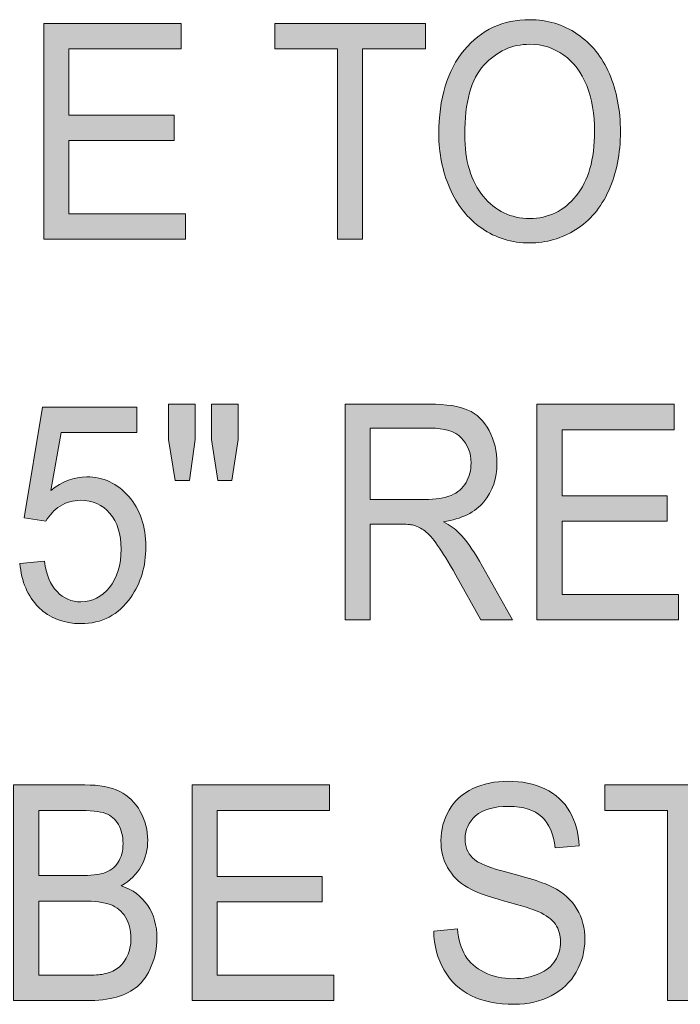
# Model space of a CAD drawing. Units: inches. Extents: x 0.3 to 8.2, y 0.2 to 10.7.
# Drawn here: x 3.2 to 3.5, y 0.9 to 1.3 of the extents above; entities that cross this region are included whole.
import ezdxf

# ---------------------------------------------------------------- set-up
doc = ezdxf.new("R2010")
doc.units = ezdxf.units.IN
doc.header["$MEASUREMENT"] = 0
doc.layers.add('Layer 1', color=7, linetype='Continuous')

# ---------------------------------------------------------------- blocks, each defined once
blk = doc.blocks.new('block 53')
at = {"layer": 'Layer 1', "true_color": 0xffffff}
h = blk.add_hatch(color=7, dxfattribs=at)
h.dxf.hatch_style = 2
edge = h.paths.add_edge_path()
edge.add_spline(control_points=[(3.39499, 1.25703), (3.39499, 1.27271), (3.3987, 1.28497), (3.4061, 1.29384), (3.41351, 1.30271), (3.42307, 1.30716), (3.43479, 1.30716), (3.44246, 1.30716), (3.44938, 1.30507), (3.45554, 1.30089), (3.4617, 1.29674), (3.4664, 1.29092), (3.46963, 1.28347), (3.47286, 1.27601), (3.47447, 1.26758), (3.47447, 1.25811), (3.47447, 1.24854), (3.47278, 1.23998), (3.46937, 1.23242), (3.46597, 1.22485), (3.46115, 1.21913), (3.45492, 1.21525), (3.44868, 1.21136), (3.44195, 1.20942), (3.43473, 1.20942), (3.42691, 1.20942), (3.41992, 1.21156), (3.41375, 1.21585), (3.40759, 1.22016), (3.40293, 1.22602), (3.39975, 1.23345), (3.39658, 1.24089), (3.39499, 1.24874), (3.39499, 1.25703)], knot_values=[0, 0, 0, 0, 1, 1, 1, 2, 2, 2, 3, 3, 3, 4, 4, 4, 5, 5, 5, 6, 6, 6, 7, 7, 7, 8, 8, 8, 9, 9, 9, 10, 10, 10, 11, 11, 11, 11], degree=3, periodic=1)
edge = h.paths.add_edge_path()
edge.add_spline(control_points=[(3.40633, 1.25684), (3.40633, 1.24544), (3.40902, 1.23649), (3.4144, 1.22993), (3.4198, 1.22339), (3.42655, 1.22011), (3.43468, 1.22011), (3.44295, 1.22011), (3.44976, 1.22342), (3.45512, 1.23003), (3.46046, 1.23665), (3.46313, 1.24604), (3.46313, 1.25819), (3.46313, 1.26587), (3.462, 1.27258), (3.4597, 1.27832), (3.45742, 1.28404), (3.45407, 1.28849), (3.44967, 1.29165), (3.44527, 1.29481), (3.44032, 1.29639), (3.43484, 1.29639), (3.42706, 1.29639), (3.42036, 1.29335), (3.41475, 1.28727), (3.40914, 1.2812), (3.40633, 1.27105), (3.40633, 1.25684)], knot_values=[0, 0, 0, 0, 1, 1, 1, 2, 2, 2, 3, 3, 3, 4, 4, 4, 5, 5, 5, 6, 6, 6, 7, 7, 7, 8, 8, 8, 9, 9, 9, 9], degree=3, periodic=1)
h = blk.add_hatch(color=7, dxfattribs=at)
h.dxf.hatch_style = 2
h.paths.add_polyline_path([(3.22213, 1.21102), (3.22213, 1.30547), (3.28223, 1.30547), (3.28223, 1.29433), (3.23313, 1.29433), (3.23313, 1.26541), (3.27911, 1.26541), (3.27911, 1.25431), (3.23313, 1.25431), (3.23313, 1.22217), (3.28415, 1.22217), (3.28415, 1.21102)])
h = blk.add_hatch(color=7, dxfattribs=at)
h.dxf.hatch_style = 2
h.paths.add_polyline_path([(3.35065, 1.21102), (3.35065, 1.29433), (3.32327, 1.29433), (3.32327, 1.30547), (3.38915, 1.30547), (3.38915, 1.29433), (3.36164, 1.29433), (3.36164, 1.21102)])
h = blk.add_hatch(color=7, dxfattribs=at)
h.dxf.hatch_style = 2
h.paths.add_polyline_path([(3.27957, 1.10536), (3.27673, 1.12335), (3.27673, 1.13881), (3.28836, 1.13881), (3.28836, 1.12335), (3.28581, 1.10536)])
h.paths.add_polyline_path([(3.29833, 1.10536), (3.29556, 1.12335), (3.29556, 1.13881), (3.30718, 1.13881), (3.30718, 1.12335), (3.30446, 1.10536)])
h = blk.add_hatch(color=7, dxfattribs=at)
h.dxf.hatch_style = 2
edge = h.paths.add_edge_path()
edge.add_spline(control_points=[(3.354, 1.04435), (3.354, 1.04435), (3.354, 1.13881), (3.354, 1.13881), (3.354, 1.13881), (3.39086, 1.13881), (3.39086, 1.13881), (3.39826, 1.13881), (3.40389, 1.13797), (3.40776, 1.13626), (3.41161, 1.13456), (3.41469, 1.13156), (3.41699, 1.12728), (3.4193, 1.12298), (3.42045, 1.11823), (3.42045, 1.11304), (3.42045, 1.10634), (3.41854, 1.10069), (3.41473, 1.09608), (3.4109, 1.0915), (3.40502, 1.08857), (3.39704, 1.08732), (3.39994, 1.08575), (3.40215, 1.08417), (3.40367, 1.08263), (3.40687, 1.07928), (3.40993, 1.07509), (3.4128, 1.07007), (3.4128, 1.07007), (3.42726, 1.04435), (3.42726, 1.04435), (3.42726, 1.04435), (3.41343, 1.04435), (3.41343, 1.04435), (3.41343, 1.04435), (3.40243, 1.06402), (3.40243, 1.06402), (3.39921, 1.06969), (3.39657, 1.07402), (3.39448, 1.07701), (3.3924, 1.08002), (3.39054, 1.08214), (3.3889, 1.08333), (3.38726, 1.08454), (3.38558, 1.08537), (3.38388, 1.08586), (3.38264, 1.08615), (3.38059, 1.08629), (3.37775, 1.08629), (3.37775, 1.08629), (3.365, 1.08629), (3.365, 1.08629), (3.365, 1.08629), (3.365, 1.04435), (3.365, 1.04435), (3.365, 1.04435), (3.354, 1.04435), (3.354, 1.04435)], knot_values=[0, 0, 0, 0, 1, 1, 1, 2, 2, 2, 3, 3, 3, 4, 4, 4, 5, 5, 5, 6, 6, 6, 7, 7, 7, 8, 8, 8, 9, 9, 9, 10, 10, 10, 11, 11, 11, 12, 12, 12, 13, 13, 13, 14, 14, 14, 15, 15, 15, 16, 16, 16, 17, 17, 17, 18, 18, 18, 19, 19, 19, 19], degree=3, periodic=1)
edge = h.paths.add_edge_path()
edge.add_spline(control_points=[(3.365, 1.09711), (3.365, 1.09711), (3.38864, 1.09711), (3.38864, 1.09711), (3.39368, 1.09711), (3.3976, 1.09771), (3.40043, 1.0989), (3.40327, 1.10007), (3.40542, 1.10197), (3.4069, 1.10457), (3.40838, 1.10716), (3.40911, 1.10999), (3.40911, 1.11304), (3.40911, 1.11751), (3.40769, 1.12118), (3.40483, 1.12405), (3.40198, 1.12693), (3.39747, 1.12836), (3.3913, 1.12836), (3.3913, 1.12836), (3.365, 1.12836), (3.365, 1.12836), (3.365, 1.12836), (3.365, 1.09711), (3.365, 1.09711)], knot_values=[0, 0, 0, 0, 1, 1, 1, 2, 2, 2, 3, 3, 3, 4, 4, 4, 5, 5, 5, 6, 6, 6, 7, 7, 7, 8, 8, 8, 8], degree=3, periodic=1)
h = blk.add_hatch(color=7, dxfattribs=at)
h.dxf.hatch_style = 2
h.paths.add_polyline_path([(3.43791, 1.04435), (3.43791, 1.13881), (3.49801, 1.13881), (3.49801, 1.12766), (3.44891, 1.12766), (3.44891, 1.09874), (3.49489, 1.09874), (3.49489, 1.08765), (3.44891, 1.08765), (3.44891, 1.0555), (3.49993, 1.0555), (3.49993, 1.04435)])
h = blk.add_hatch(color=7, dxfattribs=at)
h.dxf.hatch_style = 2
edge = h.paths.add_edge_path()
edge.add_spline(control_points=[(3.21164, 1.06909), (3.21164, 1.06909), (3.22236, 1.07012), (3.22236, 1.07012), (3.22316, 1.06421), (3.225, 1.05975), (3.22789, 1.05676), (3.23078, 1.05377), (3.23427, 1.05227), (3.23835, 1.05227), (3.24326, 1.05227), (3.24742, 1.05439), (3.25083, 1.05859), (3.25422, 1.0628), (3.25593, 1.06839), (3.25593, 1.07536), (3.25593, 1.08196), (3.25429, 1.08719), (3.25102, 1.09101), (3.24775, 1.09484), (3.24348, 1.09673), (3.23819, 1.09673), (3.23489, 1.09673), (3.23192, 1.09589), (3.22928, 1.09418), (3.22663, 1.0925), (3.22456, 1.0903), (3.22304, 1.08759), (3.22304, 1.08759), (3.21346, 1.089), (3.21346, 1.089), (3.21346, 1.089), (3.22152, 1.13752), (3.22152, 1.13752), (3.22152, 1.13752), (3.26284, 1.13752), (3.26284, 1.13752), (3.26284, 1.13752), (3.26284, 1.12644), (3.26284, 1.12644), (3.26284, 1.12644), (3.22968, 1.12644), (3.22968, 1.12644), (3.22968, 1.12644), (3.22519, 1.10105), (3.22519, 1.10105), (3.23018, 1.10501), (3.23542, 1.10699), (3.2409, 1.10699), (3.24816, 1.10699), (3.25429, 1.10413), (3.25926, 1.09842), (3.26426, 1.09269), (3.26675, 1.08535), (3.26675, 1.07639), (3.26675, 1.06783), (3.26457, 1.06044), (3.26017, 1.05423), (3.25484, 1.04658), (3.24757, 1.04275), (3.23835, 1.04275), (3.23079, 1.04275), (3.22462, 1.04515), (3.21984, 1.04997), (3.21506, 1.05477), (3.21232, 1.06114), (3.21164, 1.06909)], knot_values=[0, 0, 0, 0, 1, 1, 1, 2, 2, 2, 3, 3, 3, 4, 4, 4, 5, 5, 5, 6, 6, 6, 7, 7, 7, 8, 8, 8, 9, 9, 9, 10, 10, 10, 11, 11, 11, 12, 12, 12, 13, 13, 13, 14, 14, 14, 15, 15, 15, 16, 16, 16, 17, 17, 17, 18, 18, 18, 19, 19, 19, 20, 20, 20, 21, 21, 21, 22, 22, 22, 22], degree=3, periodic=1)
h = blk.add_hatch(color=7, dxfattribs=at)
h.dxf.hatch_style = 2
edge = h.paths.add_edge_path()
edge.add_spline(control_points=[(3.20888, 0.87769), (3.20888, 0.87769), (3.20888, 0.97214), (3.20888, 0.97214), (3.20888, 0.97214), (3.24006, 0.97214), (3.24006, 0.97214), (3.24641, 0.97214), (3.25151, 0.97119), (3.25534, 0.96927), (3.25917, 0.96737), (3.26218, 0.96441), (3.26435, 0.96045), (3.26652, 0.95648), (3.26761, 0.95231), (3.26761, 0.94797), (3.26761, 0.94394), (3.26664, 0.94014), (3.26472, 0.93658), (3.26279, 0.93301), (3.25989, 0.93014), (3.256, 0.92795), (3.26101, 0.92627), (3.26488, 0.92342), (3.26758, 0.91938), (3.27029, 0.91534), (3.27163, 0.91056), (3.27163, 0.90508), (3.27163, 0.90065), (3.27082, 0.89654), (3.26917, 0.89274), (3.26752, 0.88894), (3.26549, 0.88601), (3.26308, 0.88395), (3.26066, 0.88189), (3.25762, 0.88032), (3.25397, 0.87927), (3.25033, 0.87821), (3.24586, 0.87769), (3.24057, 0.87769), (3.24057, 0.87769), (3.20888, 0.87769), (3.20888, 0.87769)], knot_values=[0, 0, 0, 0, 1, 1, 1, 2, 2, 2, 3, 3, 3, 4, 4, 4, 5, 5, 5, 6, 6, 6, 7, 7, 7, 8, 8, 8, 9, 9, 9, 10, 10, 10, 11, 11, 11, 12, 12, 12, 13, 13, 13, 14, 14, 14, 14], degree=3, periodic=1)
edge = h.paths.add_edge_path()
edge.add_spline(control_points=[(3.21988, 0.93245), (3.21988, 0.93245), (3.23785, 0.93245), (3.23785, 0.93245), (3.24272, 0.93245), (3.24622, 0.93282), (3.24833, 0.93354), (3.25113, 0.93449), (3.25324, 0.93606), (3.25465, 0.93826), (3.25608, 0.94044), (3.25678, 0.9432), (3.25678, 0.94651), (3.25678, 0.94963), (3.25612, 0.95239), (3.2548, 0.95478), (3.25347, 0.95717), (3.25159, 0.95879), (3.24913, 0.95968), (3.24668, 0.96056), (3.24246, 0.96099), (3.23649, 0.96099), (3.23649, 0.96099), (3.21988, 0.96099), (3.21988, 0.96099), (3.21988, 0.96099), (3.21988, 0.93245), (3.21988, 0.93245)], knot_values=[0, 0, 0, 0, 1, 1, 1, 2, 2, 2, 3, 3, 3, 4, 4, 4, 5, 5, 5, 6, 6, 6, 7, 7, 7, 8, 8, 8, 9, 9, 9, 9], degree=3, periodic=1)
edge = h.paths.add_edge_path()
edge.add_spline(control_points=[(3.21988, 0.88883), (3.21988, 0.88883), (3.24057, 0.88883), (3.24057, 0.88883), (3.24413, 0.88883), (3.24661, 0.889), (3.24805, 0.8893), (3.25058, 0.88981), (3.2527, 0.89067), (3.25441, 0.89187), (3.2561, 0.89307), (3.2575, 0.89482), (3.2586, 0.89711), (3.2597, 0.89941), (3.26024, 0.90207), (3.26024, 0.90508), (3.26024, 0.9086), (3.25945, 0.91165), (3.25787, 0.91425), (3.25627, 0.91686), (3.25407, 0.91867), (3.25126, 0.91973), (3.24844, 0.92079), (3.24438, 0.92131), (3.2391, 0.92131), (3.2391, 0.92131), (3.21988, 0.92131), (3.21988, 0.92131), (3.21988, 0.92131), (3.21988, 0.88883), (3.21988, 0.88883)], knot_values=[0, 0, 0, 0, 1, 1, 1, 2, 2, 2, 3, 3, 3, 4, 4, 4, 5, 5, 5, 6, 6, 6, 7, 7, 7, 8, 8, 8, 9, 9, 9, 10, 10, 10, 10], degree=3, periodic=1)
h = blk.add_hatch(color=7, dxfattribs=at)
h.dxf.hatch_style = 2
h.paths.add_polyline_path([(3.287, 0.87769), (3.287, 0.97214), (3.3471, 0.97214), (3.3471, 0.96099), (3.298, 0.96099), (3.298, 0.93207), (3.34398, 0.93207), (3.34398, 0.92098), (3.298, 0.92098), (3.298, 0.88883), (3.34903, 0.88883), (3.34903, 0.87769)])
h = blk.add_hatch(color=7, dxfattribs=at)
h.dxf.hatch_style = 2
edge = h.paths.add_edge_path()
edge.add_spline(control_points=[(3.39274, 0.90804), (3.39274, 0.90804), (3.40312, 0.90907), (3.40312, 0.90907), (3.40361, 0.90435), (3.40474, 0.90047), (3.40653, 0.89743), (3.40834, 0.89441), (3.41112, 0.89195), (3.4149, 0.8901), (3.41869, 0.88822), (3.42293, 0.88729), (3.42765, 0.88729), (3.43186, 0.88729), (3.43556, 0.88799), (3.43877, 0.88942), (3.44199, 0.89084), (3.44438, 0.89277), (3.44594, 0.89525), (3.44751, 0.89772), (3.4483, 0.90042), (3.4483, 0.90333), (3.4483, 0.9063), (3.44754, 0.90888), (3.44603, 0.91111), (3.44451, 0.9133), (3.44202, 0.91517), (3.43854, 0.91667), (3.43632, 0.91766), (3.43138, 0.91919), (3.42375, 0.92128), (3.41611, 0.92337), (3.41077, 0.92532), (3.4077, 0.92716), (3.40373, 0.92952), (3.40077, 0.93245), (3.39883, 0.93597), (3.39688, 0.93947), (3.39591, 0.94339), (3.39591, 0.94773), (3.39591, 0.9525), (3.39709, 0.95695), (3.39948, 0.9611), (3.40187, 0.96524), (3.40534, 0.96838), (3.40991, 0.97054), (3.41448, 0.97268), (3.41957, 0.97374), (3.42517, 0.97374), (3.43133, 0.97374), (3.43675, 0.97263), (3.44146, 0.97038), (3.44617, 0.96811), (3.44979, 0.96479), (3.45232, 0.96042), (3.45485, 0.95603), (3.45622, 0.95106), (3.45641, 0.94553), (3.45641, 0.94553), (3.44586, 0.94463), (3.44586, 0.94463), (3.44529, 0.9506), (3.44337, 0.95511), (3.4401, 0.95817), (3.43684, 0.96121), (3.43201, 0.96273), (3.42562, 0.96273), (3.41896, 0.96273), (3.41412, 0.96134), (3.41108, 0.95858), (3.40803, 0.95581), (3.40651, 0.95247), (3.40651, 0.94857), (3.40651, 0.94518), (3.40759, 0.94238), (3.40975, 0.94019), (3.41187, 0.93799), (3.41739, 0.93575), (3.42632, 0.93346), (3.43526, 0.93115), (3.44139, 0.92914), (3.44473, 0.92744), (3.44956, 0.92489), (3.45314, 0.92169), (3.45544, 0.91781), (3.45775, 0.9139), (3.4589, 0.90942), (3.4589, 0.90436), (3.4589, 0.89933), (3.45763, 0.89461), (3.45511, 0.89016), (3.45257, 0.88572), (3.44893, 0.88226), (3.44419, 0.87979), (3.43944, 0.87732), (3.43411, 0.87609), (3.42817, 0.87609), (3.42064, 0.87609), (3.41435, 0.87733), (3.40926, 0.87983), (3.40417, 0.88231), (3.40019, 0.88605), (3.3973, 0.89106), (3.39441, 0.89606), (3.39289, 0.90172), (3.39274, 0.90804)], knot_values=[0, 0, 0, 0, 1, 1, 1, 2, 2, 2, 3, 3, 3, 4, 4, 4, 5, 5, 5, 6, 6, 6, 7, 7, 7, 8, 8, 8, 9, 9, 9, 10, 10, 10, 11, 11, 11, 12, 12, 12, 13, 13, 13, 14, 14, 14, 15, 15, 15, 16, 16, 16, 17, 17, 17, 18, 18, 18, 19, 19, 19, 20, 20, 20, 21, 21, 21, 22, 22, 22, 23, 23, 23, 24, 24, 24, 25, 25, 25, 26, 26, 26, 27, 27, 27, 28, 28, 28, 29, 29, 29, 30, 30, 30, 31, 31, 31, 32, 32, 32, 33, 33, 33, 34, 34, 34, 35, 35, 35, 35], degree=3, periodic=1)
h = blk.add_hatch(color=7, dxfattribs=at)
h.dxf.hatch_style = 2
h.paths.add_polyline_path([(3.49508, 0.87769), (3.49508, 0.96099), (3.46769, 0.96099), (3.46769, 0.97214), (3.53357, 0.97214), (3.53357, 0.96099), (3.50606, 0.96099), (3.50606, 0.87769)])
at = {"layer": 'Layer 1', "lineweight": 0}
for points in [[(3.22213, 1.21102), (3.22213, 1.30547), (3.28223, 1.30547), (3.28223, 1.29433), (3.23313, 1.29433), (3.23313, 1.26541), (3.27911, 1.26541), (3.27911, 1.25431), (3.23313, 1.25431), (3.23313, 1.22217), (3.28415, 1.22217), (3.28415, 1.21102), (3.22213, 1.21102)], [(3.35065, 1.21102), (3.35065, 1.29433), (3.32327, 1.29433), (3.32327, 1.30547), (3.38915, 1.30547), (3.38915, 1.29433), (3.36164, 1.29433), (3.36164, 1.21102), (3.35065, 1.21102)], [(3.27957, 1.10536), (3.27673, 1.12335), (3.27673, 1.13881), (3.28836, 1.13881), (3.28836, 1.12335), (3.28581, 1.10536), (3.27957, 1.10536)], [(3.29833, 1.10536), (3.29556, 1.12335), (3.29556, 1.13881), (3.30718, 1.13881), (3.30718, 1.12335), (3.30446, 1.10536), (3.29833, 1.10536)], [(3.43791, 1.04435), (3.43791, 1.13881), (3.49801, 1.13881), (3.49801, 1.12766), (3.44891, 1.12766), (3.44891, 1.09874), (3.49489, 1.09874), (3.49489, 1.08765), (3.44891, 1.08765), (3.44891, 1.0555), (3.49993, 1.0555), (3.49993, 1.04435), (3.43791, 1.04435)], [(3.287, 0.87769), (3.287, 0.97214), (3.3471, 0.97214), (3.3471, 0.96099), (3.298, 0.96099), (3.298, 0.93207), (3.34398, 0.93207), (3.34398, 0.92098), (3.298, 0.92098), (3.298, 0.88883), (3.34903, 0.88883), (3.34903, 0.87769), (3.287, 0.87769)], [(3.49508, 0.87769), (3.49508, 0.96099), (3.46769, 0.96099), (3.46769, 0.97214), (3.53357, 0.97214), (3.53357, 0.96099), (3.50606, 0.96099), (3.50606, 0.87769), (3.49508, 0.87769)]]:
    blk.add_lwpolyline(points, dxfattribs=at)
for points, knots in [([(3.39499, 1.25703), (3.39499, 1.27271), (3.3987, 1.28497), (3.4061, 1.29384), (3.41351, 1.30271), (3.42307, 1.30716), (3.43479, 1.30716), (3.44246, 1.30716), (3.44938, 1.30507), (3.45554, 1.30089), (3.4617, 1.29674), (3.4664, 1.29092), (3.46963, 1.28347), (3.47286, 1.27601), (3.47447, 1.26758), (3.47447, 1.25811), (3.47447, 1.24854), (3.47278, 1.23998), (3.46937, 1.23242), (3.46597, 1.22485), (3.46115, 1.21913), (3.45492, 1.21525), (3.44868, 1.21136), (3.44195, 1.20942), (3.43473, 1.20942), (3.42691, 1.20942), (3.41992, 1.21156), (3.41375, 1.21585), (3.40759, 1.22016), (3.40293, 1.22602), (3.39975, 1.23345), (3.39658, 1.24089), (3.39499, 1.24874), (3.39499, 1.25703)], [0, 0, 0, 0, 1, 1, 1, 2, 2, 2, 3, 3, 3, 4, 4, 4, 5, 5, 5, 6, 6, 6, 7, 7, 7, 8, 8, 8, 9, 9, 9, 10, 10, 10, 11, 11, 11, 11]), ([(3.40633, 1.25684), (3.40633, 1.24544), (3.40902, 1.23649), (3.4144, 1.22993), (3.4198, 1.22339), (3.42655, 1.22011), (3.43468, 1.22011), (3.44295, 1.22011), (3.44976, 1.22342), (3.45512, 1.23003), (3.46046, 1.23665), (3.46313, 1.24604), (3.46313, 1.25819), (3.46313, 1.26587), (3.462, 1.27258), (3.4597, 1.27832), (3.45742, 1.28404), (3.45407, 1.28849), (3.44967, 1.29165), (3.44527, 1.29481), (3.44032, 1.29639), (3.43484, 1.29639), (3.42706, 1.29639), (3.42036, 1.29335), (3.41475, 1.28727), (3.40914, 1.2812), (3.40633, 1.27105), (3.40633, 1.25684)], [0, 0, 0, 0, 1, 1, 1, 2, 2, 2, 3, 3, 3, 4, 4, 4, 5, 5, 5, 6, 6, 6, 7, 7, 7, 8, 8, 8, 9, 9, 9, 9]), ([(3.354, 1.04435), (3.354, 1.04435), (3.354, 1.13881), (3.354, 1.13881), (3.354, 1.13881), (3.39086, 1.13881), (3.39086, 1.13881), (3.39826, 1.13881), (3.40389, 1.13797), (3.40776, 1.13626), (3.41161, 1.13456), (3.41469, 1.13156), (3.41699, 1.12728), (3.4193, 1.12298), (3.42045, 1.11823), (3.42045, 1.11304), (3.42045, 1.10634), (3.41854, 1.10069), (3.41473, 1.09608), (3.4109, 1.0915), (3.40502, 1.08857), (3.39704, 1.08732), (3.39994, 1.08575), (3.40215, 1.08417), (3.40367, 1.08263), (3.40687, 1.07928), (3.40993, 1.07509), (3.4128, 1.07007), (3.4128, 1.07007), (3.42726, 1.04435), (3.42726, 1.04435), (3.42726, 1.04435), (3.41343, 1.04435), (3.41343, 1.04435), (3.41343, 1.04435), (3.40243, 1.06402), (3.40243, 1.06402), (3.39921, 1.06969), (3.39657, 1.07402), (3.39448, 1.07701), (3.3924, 1.08002), (3.39054, 1.08214), (3.3889, 1.08333), (3.38726, 1.08454), (3.38558, 1.08537), (3.38388, 1.08586), (3.38264, 1.08615), (3.38059, 1.08629), (3.37775, 1.08629), (3.37775, 1.08629), (3.365, 1.08629), (3.365, 1.08629), (3.365, 1.08629), (3.365, 1.04435), (3.365, 1.04435), (3.365, 1.04435), (3.354, 1.04435), (3.354, 1.04435)], [0, 0, 0, 0, 1, 1, 1, 2, 2, 2, 3, 3, 3, 4, 4, 4, 5, 5, 5, 6, 6, 6, 7, 7, 7, 8, 8, 8, 9, 9, 9, 10, 10, 10, 11, 11, 11, 12, 12, 12, 13, 13, 13, 14, 14, 14, 15, 15, 15, 16, 16, 16, 17, 17, 17, 18, 18, 18, 19, 19, 19, 19]), ([(3.21164, 1.06909), (3.21164, 1.06909), (3.22236, 1.07012), (3.22236, 1.07012), (3.22316, 1.06421), (3.225, 1.05975), (3.22789, 1.05676), (3.23078, 1.05377), (3.23427, 1.05227), (3.23835, 1.05227), (3.24326, 1.05227), (3.24742, 1.05439), (3.25083, 1.05859), (3.25422, 1.0628), (3.25593, 1.06839), (3.25593, 1.07536), (3.25593, 1.08196), (3.25429, 1.08719), (3.25102, 1.09101), (3.24775, 1.09484), (3.24348, 1.09673), (3.23819, 1.09673), (3.23489, 1.09673), (3.23192, 1.09589), (3.22928, 1.09418), (3.22663, 1.0925), (3.22456, 1.0903), (3.22304, 1.08759), (3.22304, 1.08759), (3.21346, 1.089), (3.21346, 1.089), (3.21346, 1.089), (3.22152, 1.13752), (3.22152, 1.13752), (3.22152, 1.13752), (3.26284, 1.13752), (3.26284, 1.13752), (3.26284, 1.13752), (3.26284, 1.12644), (3.26284, 1.12644), (3.26284, 1.12644), (3.22968, 1.12644), (3.22968, 1.12644), (3.22968, 1.12644), (3.22519, 1.10105), (3.22519, 1.10105), (3.23018, 1.10501), (3.23542, 1.10699), (3.2409, 1.10699), (3.24816, 1.10699), (3.25429, 1.10413), (3.25926, 1.09842), (3.26426, 1.09269), (3.26675, 1.08535), (3.26675, 1.07639), (3.26675, 1.06783), (3.26457, 1.06044), (3.26017, 1.05423), (3.25484, 1.04658), (3.24757, 1.04275), (3.23835, 1.04275), (3.23079, 1.04275), (3.22462, 1.04515), (3.21984, 1.04997), (3.21506, 1.05477), (3.21232, 1.06114), (3.21164, 1.06909)], [0, 0, 0, 0, 1, 1, 1, 2, 2, 2, 3, 3, 3, 4, 4, 4, 5, 5, 5, 6, 6, 6, 7, 7, 7, 8, 8, 8, 9, 9, 9, 10, 10, 10, 11, 11, 11, 12, 12, 12, 13, 13, 13, 14, 14, 14, 15, 15, 15, 16, 16, 16, 17, 17, 17, 18, 18, 18, 19, 19, 19, 20, 20, 20, 21, 21, 21, 22, 22, 22, 22]), ([(3.365, 1.09711), (3.365, 1.09711), (3.38864, 1.09711), (3.38864, 1.09711), (3.39368, 1.09711), (3.3976, 1.09771), (3.40043, 1.0989), (3.40327, 1.10007), (3.40542, 1.10197), (3.4069, 1.10457), (3.40838, 1.10716), (3.40911, 1.10999), (3.40911, 1.11304), (3.40911, 1.11751), (3.40769, 1.12118), (3.40483, 1.12405), (3.40198, 1.12693), (3.39747, 1.12836), (3.3913, 1.12836), (3.3913, 1.12836), (3.365, 1.12836), (3.365, 1.12836), (3.365, 1.12836), (3.365, 1.09711), (3.365, 1.09711)], [0, 0, 0, 0, 1, 1, 1, 2, 2, 2, 3, 3, 3, 4, 4, 4, 5, 5, 5, 6, 6, 6, 7, 7, 7, 8, 8, 8, 8]), ([(3.20888, 0.87769), (3.20888, 0.87769), (3.20888, 0.97214), (3.20888, 0.97214), (3.20888, 0.97214), (3.24006, 0.97214), (3.24006, 0.97214), (3.24641, 0.97214), (3.25151, 0.97119), (3.25534, 0.96927), (3.25917, 0.96737), (3.26218, 0.96441), (3.26435, 0.96045), (3.26652, 0.95648), (3.26761, 0.95231), (3.26761, 0.94797), (3.26761, 0.94394), (3.26664, 0.94014), (3.26472, 0.93658), (3.26279, 0.93301), (3.25989, 0.93014), (3.256, 0.92795), (3.26101, 0.92627), (3.26488, 0.92342), (3.26758, 0.91938), (3.27029, 0.91534), (3.27163, 0.91056), (3.27163, 0.90508), (3.27163, 0.90065), (3.27082, 0.89654), (3.26917, 0.89274), (3.26752, 0.88894), (3.26549, 0.88601), (3.26308, 0.88395), (3.26066, 0.88189), (3.25762, 0.88032), (3.25397, 0.87927), (3.25033, 0.87821), (3.24586, 0.87769), (3.24057, 0.87769), (3.24057, 0.87769), (3.20888, 0.87769), (3.20888, 0.87769)], [0, 0, 0, 0, 1, 1, 1, 2, 2, 2, 3, 3, 3, 4, 4, 4, 5, 5, 5, 6, 6, 6, 7, 7, 7, 8, 8, 8, 9, 9, 9, 10, 10, 10, 11, 11, 11, 12, 12, 12, 13, 13, 13, 14, 14, 14, 14]), ([(3.39274, 0.90804), (3.39274, 0.90804), (3.40312, 0.90907), (3.40312, 0.90907), (3.40361, 0.90435), (3.40474, 0.90047), (3.40653, 0.89743), (3.40834, 0.89441), (3.41112, 0.89195), (3.4149, 0.8901), (3.41869, 0.88822), (3.42293, 0.88729), (3.42765, 0.88729), (3.43186, 0.88729), (3.43556, 0.88799), (3.43877, 0.88942), (3.44199, 0.89084), (3.44438, 0.89277), (3.44594, 0.89525), (3.44751, 0.89772), (3.4483, 0.90042), (3.4483, 0.90333), (3.4483, 0.9063), (3.44754, 0.90888), (3.44603, 0.91111), (3.44451, 0.9133), (3.44202, 0.91517), (3.43854, 0.91667), (3.43632, 0.91766), (3.43138, 0.91919), (3.42375, 0.92128), (3.41611, 0.92337), (3.41077, 0.92532), (3.4077, 0.92716), (3.40373, 0.92952), (3.40077, 0.93245), (3.39883, 0.93597), (3.39688, 0.93947), (3.39591, 0.94339), (3.39591, 0.94773), (3.39591, 0.9525), (3.39709, 0.95695), (3.39948, 0.9611), (3.40187, 0.96524), (3.40534, 0.96838), (3.40991, 0.97054), (3.41448, 0.97268), (3.41957, 0.97374), (3.42517, 0.97374), (3.43133, 0.97374), (3.43675, 0.97263), (3.44146, 0.97038), (3.44617, 0.96811), (3.44979, 0.96479), (3.45232, 0.96042), (3.45485, 0.95603), (3.45622, 0.95106), (3.45641, 0.94553), (3.45641, 0.94553), (3.44586, 0.94463), (3.44586, 0.94463), (3.44529, 0.9506), (3.44337, 0.95511), (3.4401, 0.95817), (3.43684, 0.96121), (3.43201, 0.96273), (3.42562, 0.96273), (3.41896, 0.96273), (3.41412, 0.96134), (3.41108, 0.95858), (3.40803, 0.95581), (3.40651, 0.95247), (3.40651, 0.94857), (3.40651, 0.94518), (3.40759, 0.94238), (3.40975, 0.94019), (3.41187, 0.93799), (3.41739, 0.93575), (3.42632, 0.93346), (3.43526, 0.93115), (3.44139, 0.92914), (3.44473, 0.92744), (3.44956, 0.92489), (3.45314, 0.92169), (3.45544, 0.91781), (3.45775, 0.9139), (3.4589, 0.90942), (3.4589, 0.90436), (3.4589, 0.89933), (3.45763, 0.89461), (3.45511, 0.89016), (3.45257, 0.88572), (3.44893, 0.88226), (3.44419, 0.87979), (3.43944, 0.87732), (3.43411, 0.87609), (3.42817, 0.87609), (3.42064, 0.87609), (3.41435, 0.87733), (3.40926, 0.87983), (3.40417, 0.88231), (3.40019, 0.88605), (3.3973, 0.89106), (3.39441, 0.89606), (3.39289, 0.90172), (3.39274, 0.90804)], [0, 0, 0, 0, 1, 1, 1, 2, 2, 2, 3, 3, 3, 4, 4, 4, 5, 5, 5, 6, 6, 6, 7, 7, 7, 8, 8, 8, 9, 9, 9, 10, 10, 10, 11, 11, 11, 12, 12, 12, 13, 13, 13, 14, 14, 14, 15, 15, 15, 16, 16, 16, 17, 17, 17, 18, 18, 18, 19, 19, 19, 20, 20, 20, 21, 21, 21, 22, 22, 22, 23, 23, 23, 24, 24, 24, 25, 25, 25, 26, 26, 26, 27, 27, 27, 28, 28, 28, 29, 29, 29, 30, 30, 30, 31, 31, 31, 32, 32, 32, 33, 33, 33, 34, 34, 34, 35, 35, 35, 35]), ([(3.21988, 0.93245), (3.21988, 0.93245), (3.23785, 0.93245), (3.23785, 0.93245), (3.24272, 0.93245), (3.24622, 0.93282), (3.24833, 0.93354), (3.25113, 0.93449), (3.25324, 0.93606), (3.25465, 0.93826), (3.25608, 0.94044), (3.25678, 0.9432), (3.25678, 0.94651), (3.25678, 0.94963), (3.25612, 0.95239), (3.2548, 0.95478), (3.25347, 0.95717), (3.25159, 0.95879), (3.24913, 0.95968), (3.24668, 0.96056), (3.24246, 0.96099), (3.23649, 0.96099), (3.23649, 0.96099), (3.21988, 0.96099), (3.21988, 0.96099), (3.21988, 0.96099), (3.21988, 0.93245), (3.21988, 0.93245)], [0, 0, 0, 0, 1, 1, 1, 2, 2, 2, 3, 3, 3, 4, 4, 4, 5, 5, 5, 6, 6, 6, 7, 7, 7, 8, 8, 8, 9, 9, 9, 9]), ([(3.21988, 0.88883), (3.21988, 0.88883), (3.24057, 0.88883), (3.24057, 0.88883), (3.24413, 0.88883), (3.24661, 0.889), (3.24805, 0.8893), (3.25058, 0.88981), (3.2527, 0.89067), (3.25441, 0.89187), (3.2561, 0.89307), (3.2575, 0.89482), (3.2586, 0.89711), (3.2597, 0.89941), (3.26024, 0.90207), (3.26024, 0.90508), (3.26024, 0.9086), (3.25945, 0.91165), (3.25787, 0.91425), (3.25627, 0.91686), (3.25407, 0.91867), (3.25126, 0.91973), (3.24844, 0.92079), (3.24438, 0.92131), (3.2391, 0.92131), (3.2391, 0.92131), (3.21988, 0.92131), (3.21988, 0.92131), (3.21988, 0.92131), (3.21988, 0.88883), (3.21988, 0.88883)], [0, 0, 0, 0, 1, 1, 1, 2, 2, 2, 3, 3, 3, 4, 4, 4, 5, 5, 5, 6, 6, 6, 7, 7, 7, 8, 8, 8, 9, 9, 9, 10, 10, 10, 10])]:
    blk.add_open_spline(points, degree=3, knots=knots, dxfattribs=at)
blk = doc.blocks.new('block 52')
at = {"layer": 'Layer 1'}
blk.add_blockref('block 53', (0, 0), dxfattribs=at)

msp = doc.modelspace()

# ---------------------------------------------------------------- block references
at = {"layer": 'Layer 1'}
msp.add_blockref('block 52', (0, 0), dxfattribs=at)

doc.saveas('drawing.dxf')
